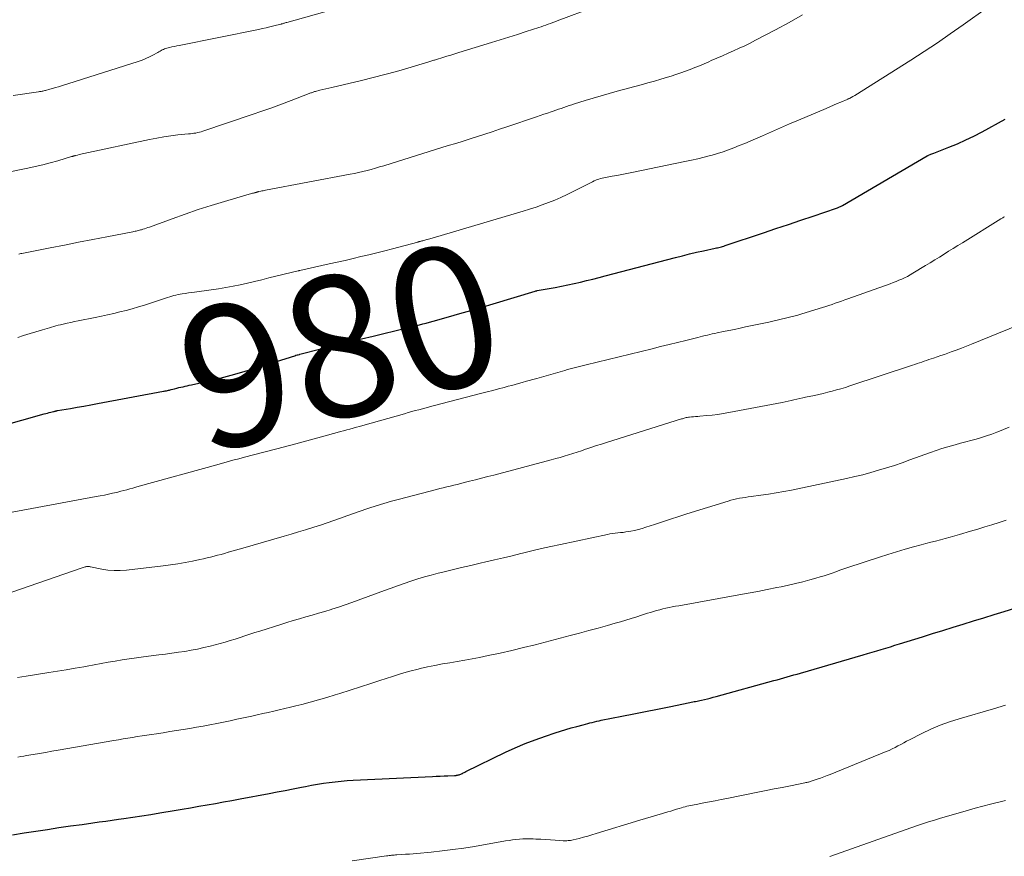
# Model space of a CAD drawing. Units: feet. Extents: x 1915000 to 1920029, y 530000 to 535000.
# Drawn here: x 1915945 to 1916085, y 530586 to 530705 of the extents above; entities that cross this region are included whole.
import ezdxf
from ezdxf.enums import TextEntityAlignment as Align

# ---------------------------------------------------------------- set-up
doc = ezdxf.new("R2010")
doc.units = ezdxf.units.FT
doc.header["$LTSCALE"] = 100
doc.header["$MEASUREMENT"] = 0
for name, color, linetype, lineweight in [('CONTOUR INDEX', 32, 'Continuous', 25), ('CONTOUR INDEX LABEL', 7, 'Continuous', 15), ('CONTOUR INTERMEDIATE', 40, 'Continuous', 15)]:
    doc.layers.add(name, color=color, linetype=linetype, lineweight=lineweight)
doc.styles.add('slant', font='romans.shx', dxfattribs={"oblique": 14.999978})

msp = doc.modelspace()

# ---------------------------------------------------------------- linework, layer by layer
at = {"layer": 'CONTOUR INDEX', "flags": 128}
for points, elevation in [([(1915939.43, 530646.09), (1915948.66, 530648.66), (1915948.89, 530648.72), (1915949.11, 530648.78), (1915949.34, 530648.84), (1915949.57, 530648.9), (1915949.98, 530649), (1915950, 530649.01), (1915950.02, 530649.01), (1915950.04, 530649.02), (1915950.06, 530649.02), (1915950.14, 530649.04), (1915950.16, 530649.05), (1915950.18, 530649.05), (1915950.2, 530649.06), (1915950.23, 530649.06), (1915950.31, 530649.08), (1915950.37, 530649.1), (1915950.44, 530649.11), (1915950.5, 530649.12), (1915950.56, 530649.13), (1915952.36, 530649.44), (1915953.32, 530649.61), (1915954.28, 530649.78), (1915955.24, 530649.95), (1915956.2, 530650.13), (1915965.53, 530651.87), (1915965.67, 530651.89), (1915965.81, 530651.92), (1915965.96, 530651.95), (1915966.1, 530651.98), (1915966.24, 530652.01), (1915966.38, 530652.04), (1915966.52, 530652.08), (1915966.66, 530652.11), (1915967.13, 530652.23), (1915967.43, 530652.31), (1915967.72, 530652.38), (1915968.02, 530652.45), (1915968.32, 530652.52), (1915968.62, 530652.58), (1915968.91, 530652.65), (1915969.21, 530652.72), (1915969.51, 530652.79), (1915972.03, 530653.36), (1915973.58, 530653.74), (1915975.12, 530654.14), (1915976.66, 530654.57), (1915978.19, 530655.03), (1915983.52, 530656.71), (1915983.68, 530656.76), (1915983.84, 530656.81), (1915984, 530656.86), (1915984.16, 530656.91), (1915984.32, 530656.96), (1915984.48, 530657.01), (1915984.64, 530657.05), (1915984.81, 530657.1), (1915984.86, 530657.11), (1915985.05, 530657.16), (1915985.24, 530657.21), (1915985.43, 530657.26), (1915985.62, 530657.31), (1915988.57, 530658.05), (1915990.24, 530658.47), (1915991.91, 530658.88), (1915993.58, 530659.28), (1915995.25, 530659.69), (1915999.85, 530660.79), (1916000.34, 530660.91), (1916000.83, 530661.03), (1916001.31, 530661.15), (1916001.8, 530661.27), (1916002.29, 530661.4), (1916002.77, 530661.53), (1916003.25, 530661.66), (1916003.74, 530661.79), (1916005.94, 530662.42), (1916007.52, 530662.87), (1916009.11, 530663.33), (1916010.68, 530663.8), (1916012.26, 530664.27), (1916018.19, 530666.06), (1916018.28, 530666.08), (1916018.4, 530666.12), (1916018.42, 530666.12), (1916018.44, 530666.13), (1916018.46, 530666.13), (1916018.48, 530666.13), (1916021.03, 530666.59), (1916021.93, 530666.76), (1916022.82, 530666.93), (1916023.71, 530667.12), (1916024.6, 530667.32), (1916025.49, 530667.54), (1916026.37, 530667.75), (1916027.25, 530667.98), (1916028.14, 530668.21), (1916038.07, 530670.82), (1916039.06, 530671.08), (1916040.06, 530671.32), (1916041.05, 530671.56), (1916042.05, 530671.78), (1916043.7, 530672.13), (1916043.87, 530672.17), (1916044.05, 530672.21), (1916044.23, 530672.26), (1916044.41, 530672.3), (1916044.58, 530672.35), (1916044.76, 530672.4), (1916044.93, 530672.45), (1916045.11, 530672.5), (1916050.55, 530674.33), (1916052.31, 530674.92), (1916054.07, 530675.52), (1916055.84, 530676.11), (1916057.6, 530676.7), (1916060.9, 530677.82), (1916061.01, 530677.85), (1916061.12, 530677.89), (1916061.23, 530677.94), (1916061.33, 530677.98), (1916061.44, 530678.03), (1916061.54, 530678.09), (1916061.64, 530678.14), (1916061.74, 530678.2), (1916073.73, 530685.22), (1916073.85, 530685.29), (1916073.89, 530685.31), (1916073.91, 530685.31), (1916074.14, 530685.41), (1916074.27, 530685.46), (1916074.4, 530685.51), (1916074.53, 530685.56), (1916074.66, 530685.61), (1916076.81, 530686.45), (1916078.01, 530686.95), (1916079.19, 530687.47), (1916080.36, 530688.03), (1916081.5, 530688.63), (1916084.77, 530690.4)], 980), ([(1915944.18, 530589.04), (1915945.82, 530589.3), (1915947.46, 530589.55), (1915949.1, 530589.8), (1915950.74, 530590.04), (1915952.38, 530590.28), (1915954.02, 530590.5), (1915955.54, 530590.71), (1915956.46, 530590.84), (1915957.37, 530590.97), (1915958.29, 530591.09), (1915959.2, 530591.22), (1915959.93, 530591.33), (1915961.21, 530591.52), (1915962.49, 530591.71), (1915963.77, 530591.91), (1915965.04, 530592.12), (1915967.05, 530592.46), (1915968.22, 530592.65), (1915969.39, 530592.85), (1915970.56, 530593.06), (1915971.73, 530593.26), (1915972.9, 530593.48), (1915974.07, 530593.69), (1915975.23, 530593.9), (1915976.4, 530594.12), (1915980.51, 530594.89), (1915981.66, 530595.1), (1915982.8, 530595.32), (1915983.94, 530595.54), (1915985.08, 530595.76), (1915985.68, 530595.88), (1915986.52, 530596.04), (1915987.36, 530596.19), (1915988.2, 530596.32), (1915989.04, 530596.44), (1915989.89, 530596.55), (1915990.74, 530596.64), (1915991.59, 530596.71), (1915992.44, 530596.76), (1916003.66, 530597.3), (1916004.2, 530597.32), (1916004.75, 530597.35), (1916005.29, 530597.37), (1916005.83, 530597.4), (1916006.77, 530597.43), (1916006.85, 530597.44), (1916006.92, 530597.44), (1916007, 530597.45), (1916007.07, 530597.46), (1916007.14, 530597.47), (1916007.22, 530597.48), (1916007.29, 530597.5), (1916007.36, 530597.51), (1916007.44, 530597.54), (1916007.55, 530597.58), (1916007.66, 530597.62), (1916007.77, 530597.67), (1916007.88, 530597.72), (1916007.9, 530597.73), (1916008.02, 530597.8), (1916008.13, 530597.86), (1916008.25, 530597.92), (1916008.37, 530597.98), (1916014.01, 530600.72), (1916015.39, 530601.35), (1916016.79, 530601.96), (1916018.21, 530602.5), (1916019.65, 530603.01), (1916021.03, 530603.47), (1916021.79, 530603.71), (1916022.55, 530603.95), (1916023.32, 530604.17), (1916024.09, 530604.39), (1916025, 530604.63), (1916025.32, 530604.72), (1916025.64, 530604.8), (1916025.96, 530604.88), (1916026.28, 530604.96), (1916026.6, 530605.04), (1916026.92, 530605.11), (1916027.25, 530605.18), (1916027.57, 530605.25), (1916030.5, 530605.83), (1916032.17, 530606.16), (1916033.84, 530606.49), (1916035.51, 530606.83), (1916037.18, 530607.17), (1916040.12, 530607.77), (1916040.32, 530607.81), (1916040.52, 530607.85), (1916040.73, 530607.89), (1916040.93, 530607.93), (1916041.14, 530607.97), (1916041.34, 530608.02), (1916041.55, 530608.06), (1916041.75, 530608.11), (1916042.18, 530608.2), (1916042.59, 530608.3), (1916043.01, 530608.4), (1916043.42, 530608.51), (1916043.83, 530608.62), (1916052, 530610.87), (1916052.48, 530611), (1916052.95, 530611.13), (1916053.43, 530611.26), (1916053.9, 530611.4), (1916054.38, 530611.53), (1916054.85, 530611.67), (1916055.33, 530611.8), (1916055.8, 530611.94), (1916064.66, 530614.52), (1916065.3, 530614.71), (1916065.95, 530614.9), (1916066.59, 530615.09), (1916067.23, 530615.29), (1916067.88, 530615.48), (1916068.52, 530615.68), (1916069.16, 530615.88), (1916069.8, 530616.08), (1916073.05, 530617.08), (1916074.5, 530617.53), (1916075.95, 530617.98), (1916077.4, 530618.43), (1916078.85, 530618.88), (1916080.3, 530619.33), (1916081.75, 530619.78), (1916083.2, 530620.23), (1916084.65, 530620.68), (1916088.57, 530621.89)], 1000)]:
    msp.add_lwpolyline(points, dxfattribs=dict(at, elevation=elevation))
at = {"layer": 'CONTOUR INTERMEDIATE', "flags": 128}
for points, elevation in [([(1915944.28, 530693.76), (1915947.85, 530694.3), (1915947.97, 530694.32), (1915948.1, 530694.34), (1915948.22, 530694.36), (1915948.35, 530694.38), (1915948.47, 530694.4), (1915948.59, 530694.43), (1915948.72, 530694.46), (1915948.84, 530694.49), (1915949.44, 530694.65), (1915949.85, 530694.77), (1915950.27, 530694.89), (1915950.69, 530695.01), (1915951.1, 530695.14), (1915961.97, 530698.61), (1915962.51, 530698.8), (1915963.04, 530699.01), (1915963.55, 530699.25), (1915964.06, 530699.51), (1915964.74, 530699.89), (1915964.9, 530699.97), (1915965.06, 530700.06), (1915965.22, 530700.15), (1915965.37, 530700.23), (1915965.54, 530700.31), (1915965.7, 530700.38), (1915965.87, 530700.44), (1915966.04, 530700.48), (1915966.39, 530700.57), (1915966.74, 530700.65), (1915967.09, 530700.73), (1915967.44, 530700.81), (1915967.79, 530700.88), (1915979.03, 530703.14), (1915979.57, 530703.25), (1915980.1, 530703.37), (1915980.63, 530703.49), (1915981.16, 530703.63), (1915982.18, 530703.89), (1915982.2, 530703.89), (1915982.22, 530703.9), (1915982.23, 530703.9), (1915982.25, 530703.91), (1915982.32, 530703.93), (1915982.34, 530703.94), (1915982.36, 530703.94), (1915982.37, 530703.95), (1915982.39, 530703.95), (1915982.58, 530704.01), (1915982.69, 530704.04), (1915982.8, 530704.07), (1915982.91, 530704.1), (1915983.03, 530704.14), (1915996.17, 530707.86)], 964), ([(1915939.28, 530682.04), (1915946.32, 530683.48), (1915947.39, 530683.71), (1915948.46, 530683.96), (1915949.51, 530684.24), (1915950.57, 530684.53), (1915952.54, 530685.11), (1915952.6, 530685.13), (1915952.67, 530685.15), (1915952.73, 530685.17), (1915952.79, 530685.19), (1915952.86, 530685.21), (1915952.92, 530685.22), (1915952.98, 530685.24), (1915953.05, 530685.26), (1915953.37, 530685.34), (1915953.59, 530685.4), (1915953.82, 530685.45), (1915954.04, 530685.5), (1915954.27, 530685.55), (1915963.59, 530687.55), (1915964.59, 530687.75), (1915965.59, 530687.92), (1915966.59, 530688.06), (1915967.6, 530688.18), (1915969.1, 530688.33), (1915969.36, 530688.35), (1915969.61, 530688.38), (1915969.87, 530688.42), (1915970.12, 530688.46), (1915970.37, 530688.51), (1915970.63, 530688.57), (1915970.87, 530688.64), (1915971.12, 530688.71), (1915978.1, 530691.08), (1915979.5, 530691.56), (1915980.89, 530692.05), (1915982.27, 530692.56), (1915983.65, 530693.08), (1915986.19, 530694.05), (1915986.3, 530694.09), (1915986.41, 530694.13), (1915986.52, 530694.17), (1915986.63, 530694.21), (1915986.74, 530694.25), (1915986.85, 530694.29), (1915986.96, 530694.32), (1915987.08, 530694.35), (1915987.71, 530694.51), (1915988.13, 530694.62), (1915988.56, 530694.73), (1915988.99, 530694.83), (1915989.42, 530694.93), (1915993.62, 530695.91), (1915995.27, 530696.31), (1915996.91, 530696.73), (1915998.55, 530697.18), (1916000.18, 530697.65), (1916003.16, 530698.55), (1916003.3, 530698.59), (1916003.43, 530698.63), (1916003.56, 530698.68), (1916003.7, 530698.72), (1916003.83, 530698.76), (1916003.96, 530698.8), (1916004.1, 530698.85), (1916004.23, 530698.89), (1916005.1, 530699.16), (1916005.67, 530699.33), (1916006.24, 530699.51), (1916006.81, 530699.68), (1916007.38, 530699.86), (1916012.03, 530701.28), (1916013.25, 530701.66), (1916014.48, 530702.05), (1916015.7, 530702.44), (1916016.92, 530702.83), (1916018.7, 530703.41), (1916019.03, 530703.52), (1916019.36, 530703.63), (1916019.69, 530703.74), (1916020.02, 530703.86), (1916020.35, 530703.98), (1916020.68, 530704.1), (1916021.01, 530704.22), (1916021.33, 530704.34), (1916026.64, 530706.36)], 968), ([(1915944.92, 530659.5), (1915945.74, 530659.75), (1915948.43, 530660.58), (1915948.75, 530660.68), (1915949.06, 530660.77), (1915949.38, 530660.87), (1915949.69, 530660.96), (1915950, 530661.05), (1915950.32, 530661.14), (1915950.64, 530661.22), (1915950.96, 530661.29), (1915951.36, 530661.39), (1915951.89, 530661.51), (1915952.41, 530661.63), (1915952.94, 530661.74), (1915953.46, 530661.85), (1915955.86, 530662.32), (1915956.75, 530662.5), (1915957.63, 530662.69), (1915958.51, 530662.89), (1915959.39, 530663.1), (1915960.26, 530663.32), (1915961.13, 530663.55), (1915961.99, 530663.81), (1915962.85, 530664.08), (1915965.56, 530664.97), (1915965.85, 530665.07), (1915966.14, 530665.16), (1915966.43, 530665.25), (1915966.73, 530665.34), (1915967.02, 530665.42), (1915967.32, 530665.49), (1915967.62, 530665.56), (1915967.92, 530665.62), (1915968.19, 530665.66), (1915968.64, 530665.74), (1915969.08, 530665.81), (1915969.52, 530665.87), (1915969.96, 530665.93), (1915972.32, 530666.23), (1915973.35, 530666.38), (1915974.38, 530666.55), (1915975.4, 530666.75), (1915976.42, 530666.97), (1915977.44, 530667.2), (1915978.46, 530667.44), (1915979.47, 530667.68), (1915980.49, 530667.93), (1915984.64, 530668.93), (1915984.66, 530668.93), (1915984.68, 530668.94), (1915984.69, 530668.94), (1915984.71, 530668.94), (1915984.78, 530668.96), (1915984.8, 530668.96), (1915984.81, 530668.97), (1915984.83, 530668.97), (1915984.85, 530668.97), (1915989.02, 530669.91), (1915990.15, 530670.17), (1915991.27, 530670.42), (1915992.4, 530670.69), (1915993.52, 530670.95), (1915994.65, 530671.22), (1915995.77, 530671.5), (1915996.89, 530671.78), (1915998.01, 530672.07), (1916001.57, 530673.01), (1916001.64, 530673.03), (1916001.71, 530673.05), (1916001.78, 530673.07), (1916001.85, 530673.09), (1916001.92, 530673.11), (1916001.99, 530673.13), (1916002.06, 530673.14), (1916002.13, 530673.16), (1916002.27, 530673.2), (1916002.42, 530673.24), (1916002.56, 530673.28), (1916002.7, 530673.32), (1916002.84, 530673.36), (1916002.91, 530673.38), (1916003.08, 530673.43), (1916003.26, 530673.48), (1916003.43, 530673.53), (1916003.6, 530673.58), (1916016.51, 530677.38), (1916017.42, 530677.66), (1916018.32, 530677.95), (1916019.21, 530678.27), (1916020.1, 530678.61), (1916020.98, 530678.96), (1916021.85, 530679.34), (1916022.71, 530679.74), (1916023.56, 530680.15), (1916026.34, 530681.56), (1916026.56, 530681.67), (1916026.78, 530681.77), (1916027, 530681.85), (1916027.23, 530681.94), (1916027.46, 530682.01), (1916027.7, 530682.07), (1916027.93, 530682.12), (1916028.17, 530682.17), (1916029.09, 530682.33), (1916029.79, 530682.45), (1916030.49, 530682.58), (1916031.19, 530682.71), (1916031.89, 530682.85), (1916039.42, 530684.4), (1916040.33, 530684.6), (1916041.24, 530684.81), (1916042.14, 530685.03), (1916043.04, 530685.27), (1916043.25, 530685.33), (1916044.04, 530685.56), (1916044.82, 530685.81), (1916045.59, 530686.08), (1916046.36, 530686.36), (1916047.12, 530686.67), (1916047.88, 530686.98), (1916048.64, 530687.3), (1916049.39, 530687.63), (1916050.42, 530688.08), (1916051.68, 530688.64), (1916052.95, 530689.19), (1916054.22, 530689.74), (1916055.49, 530690.28), (1916059.42, 530691.95), (1916059.94, 530692.18), (1916060.47, 530692.4), (1916060.99, 530692.63), (1916061.51, 530692.85), (1916062.4, 530693.23), (1916062.48, 530693.27), (1916062.56, 530693.3), (1916062.64, 530693.34), (1916062.72, 530693.37), (1916062.8, 530693.41), (1916062.87, 530693.45), (1916062.95, 530693.49), (1916063.03, 530693.53), (1916063.08, 530693.56), (1916063.18, 530693.61), (1916063.29, 530693.67), (1916063.39, 530693.73), (1916063.49, 530693.79), (1916071.42, 530698.79), (1916073.3, 530700), (1916075.17, 530701.23), (1916077.01, 530702.49), (1916078.84, 530703.78), (1916082.27, 530706.23)], 976), ([(1915945.07, 530671.31), (1915945.21, 530671.34), (1915945.35, 530671.37), (1915945.49, 530671.4), (1915949.51, 530672.19), (1915951.51, 530672.59), (1915953.51, 530672.98), (1915955.52, 530673.37), (1915957.52, 530673.76), (1915961.21, 530674.47), (1915961.37, 530674.5), (1915961.52, 530674.54), (1915961.68, 530674.57), (1915961.83, 530674.6), (1915961.99, 530674.64), (1915962.14, 530674.68), (1915962.29, 530674.72), (1915962.44, 530674.76), (1915962.62, 530674.82), (1915962.85, 530674.89), (1915963.09, 530674.97), (1915963.33, 530675.05), (1915963.56, 530675.14), (1915966.76, 530676.31), (1915968.6, 530676.97), (1915970.44, 530677.6), (1915972.3, 530678.19), (1915974.17, 530678.76), (1915977.71, 530679.8), (1915977.86, 530679.84), (1915978, 530679.89), (1915978.15, 530679.92), (1915978.3, 530679.96), (1915978.47, 530680), (1915978.54, 530680.02), (1915978.6, 530680.03), (1915978.67, 530680.05), (1915978.73, 530680.07), (1915978.82, 530680.1), (1915978.84, 530680.1), (1915978.86, 530680.11), (1915978.88, 530680.11), (1915978.9, 530680.12), (1915978.97, 530680.14), (1915978.99, 530680.14), (1915979.01, 530680.15), (1915979.03, 530680.15), (1915979.05, 530680.16), (1915979.34, 530680.21), (1915979.5, 530680.25), (1915979.67, 530680.28), (1915979.83, 530680.31), (1915980, 530680.34), (1915991.98, 530682.62), (1915992.59, 530682.74), (1915993.19, 530682.87), (1915993.79, 530683.01), (1915994.39, 530683.15), (1915994.98, 530683.31), (1915995.58, 530683.47), (1915996.17, 530683.65), (1915996.76, 530683.82), (1916005.9, 530686.67), (1916006.94, 530686.99), (1916007.98, 530687.32), (1916009.01, 530687.64), (1916010.05, 530687.97), (1916011.08, 530688.31), (1916012.12, 530688.64), (1916013.15, 530688.99), (1916014.18, 530689.33), (1916018.37, 530690.75), (1916018.89, 530690.93), (1916019.41, 530691.11), (1916019.93, 530691.28), (1916020.46, 530691.46), (1916020.74, 530691.56), (1916021.12, 530691.69), (1916021.5, 530691.82), (1916021.88, 530691.95), (1916022.26, 530692.08), (1916022.64, 530692.21), (1916023.02, 530692.34), (1916023.41, 530692.46), (1916023.79, 530692.58), (1916025.28, 530693.05), (1916026.41, 530693.4), (1916027.54, 530693.74), (1916028.68, 530694.07), (1916029.82, 530694.38), (1916033.21, 530695.3), (1916034.15, 530695.56), (1916035.09, 530695.82), (1916036.02, 530696.09), (1916036.96, 530696.37), (1916037.46, 530696.52), (1916038.14, 530696.74), (1916038.82, 530696.97), (1916039.49, 530697.21), (1916040.15, 530697.47), (1916040.82, 530697.73), (1916041.48, 530698), (1916042.13, 530698.28), (1916042.79, 530698.56), (1916043.15, 530698.72), (1916043.94, 530699.06), (1916044.73, 530699.4), (1916045.52, 530699.75), (1916046.31, 530700.1), (1916047.1, 530700.46), (1916047.88, 530700.83), (1916048.66, 530701.21), (1916049.43, 530701.6), (1916052.25, 530703.08), (1916054.18, 530704.13), (1916056.09, 530705.21)], 972), ([(1915942.02, 530634.36), (1915956.02, 530636.95), (1915956.6, 530637.06), (1915957.18, 530637.17), (1915957.76, 530637.3), (1915958.34, 530637.42), (1915958.62, 530637.49), (1915959.06, 530637.59), (1915959.49, 530637.7), (1915959.92, 530637.81), (1915960.36, 530637.92), (1915960.79, 530638.04), (1915961.22, 530638.16), (1915961.65, 530638.28), (1915962.09, 530638.4), (1915973.09, 530641.46), (1915973.58, 530641.59), (1915974.08, 530641.73), (1915974.57, 530641.86), (1915975.06, 530642), (1915975.55, 530642.13), (1915976.05, 530642.26), (1915976.54, 530642.39), (1915977.04, 530642.52), (1915982.71, 530644.01), (1915983.23, 530644.15), (1915983.76, 530644.29), (1915984.28, 530644.43), (1915984.81, 530644.57), (1915985.33, 530644.72), (1915985.85, 530644.86), (1915986.38, 530645), (1915986.9, 530645.14), (1915990.16, 530646.02), (1915990.61, 530646.15), (1915991.07, 530646.27), (1915991.52, 530646.39), (1915991.97, 530646.51), (1915992.42, 530646.64), (1915992.87, 530646.76), (1915993.33, 530646.89), (1915993.78, 530647.02), (1915999.69, 530648.69), (1916000.2, 530648.84), (1916000.71, 530648.98), (1916001.21, 530649.12), (1916001.72, 530649.26), (1916002.23, 530649.39), (1916002.74, 530649.53), (1916003.25, 530649.66), (1916003.76, 530649.79), (1916010.63, 530651.58), (1916011.42, 530651.79), (1916012.21, 530651.99), (1916013, 530652.2), (1916013.79, 530652.41), (1916014.39, 530652.57), (1916014.88, 530652.7), (1916015.37, 530652.84), (1916015.86, 530652.97), (1916016.35, 530653.11), (1916016.97, 530653.28), (1916017.15, 530653.33), (1916017.34, 530653.38), (1916017.52, 530653.43), (1916017.7, 530653.48), (1916017.88, 530653.54), (1916018.06, 530653.59), (1916018.24, 530653.64), (1916018.42, 530653.69), (1916022.4, 530654.83), (1916022.78, 530654.94), (1916023.16, 530655.04), (1916023.54, 530655.14), (1916023.92, 530655.24), (1916024.3, 530655.33), (1916024.68, 530655.43), (1916025.06, 530655.52), (1916025.44, 530655.62), (1916034.78, 530657.9), (1916035.97, 530658.19), (1916037.16, 530658.48), (1916038.35, 530658.78), (1916039.54, 530659.08), (1916041.23, 530659.51), (1916041.57, 530659.6), (1916041.91, 530659.68), (1916042.26, 530659.76), (1916042.6, 530659.84), (1916042.95, 530659.91), (1916043.29, 530659.99), (1916043.64, 530660.06), (1916043.98, 530660.13), (1916044.86, 530660.32), (1916045.65, 530660.48), (1916046.43, 530660.64), (1916047.22, 530660.81), (1916048, 530660.98), (1916051.3, 530661.68), (1916051.89, 530661.81), (1916052.48, 530661.94), (1916053.07, 530662.08), (1916053.65, 530662.21), (1916054.24, 530662.35), (1916054.82, 530662.51), (1916055.41, 530662.67), (1916055.98, 530662.84), (1916058.9, 530663.73), (1916059.36, 530663.87), (1916059.81, 530664.02), (1916060.26, 530664.17), (1916060.71, 530664.33), (1916061.16, 530664.49), (1916061.61, 530664.65), (1916062.06, 530664.81), (1916062.51, 530664.98), (1916068.49, 530667.11), (1916068.9, 530667.27), (1916069.32, 530667.42), (1916069.73, 530667.59), (1916070.14, 530667.76), (1916070.54, 530667.95), (1916070.94, 530668.15), (1916071.33, 530668.36), (1916071.71, 530668.58), (1916073.51, 530669.68), (1916074.16, 530670.08), (1916074.82, 530670.48), (1916075.47, 530670.89), (1916076.12, 530671.3), (1916076.77, 530671.7), (1916077.42, 530672.11), (1916078.07, 530672.52), (1916078.72, 530672.92), (1916084.15, 530676.28), (1916084.25, 530676.34), (1916084.35, 530676.4), (1916084.46, 530676.46), (1916084.56, 530676.52), (1916084.67, 530676.57)], 984), ([(1915942.84, 530623), (1915953.88, 530626.81), (1915954.02, 530626.85), (1915954.16, 530626.9), (1915954.3, 530626.94), (1915954.45, 530626.98), (1915954.56, 530627.01), (1915954.64, 530627.03), (1915954.73, 530627.04), (1915954.82, 530627.05), (1915954.91, 530627.04), (1915954.95, 530627.04), (1915955.02, 530627.03), (1915955.08, 530627.02), (1915955.15, 530627.01), (1915955.21, 530627), (1915956.81, 530626.67), (1915957.68, 530626.54), (1915958.55, 530626.46), (1915959.42, 530626.47), (1915960.3, 530626.53), (1915965.49, 530627.14), (1915966.53, 530627.28), (1915967.58, 530627.43), (1915968.62, 530627.61), (1915969.65, 530627.81), (1915970.71, 530628.03), (1915971.22, 530628.13), (1915971.72, 530628.25), (1915972.22, 530628.37), (1915972.72, 530628.49), (1915973.22, 530628.63), (1915973.71, 530628.76), (1915974.21, 530628.9), (1915974.7, 530629.05), (1915974.74, 530629.06), (1915975.25, 530629.21), (1915975.76, 530629.36), (1915976.27, 530629.51), (1915976.78, 530629.66), (1915982.63, 530631.33), (1915983.65, 530631.63), (1915984.67, 530631.93), (1915985.69, 530632.24), (1915986.71, 530632.56), (1915986.85, 530632.61), (1915987.8, 530632.91), (1915988.74, 530633.23), (1915989.67, 530633.55), (1915990.61, 530633.89), (1915991.54, 530634.22), (1915992.48, 530634.55), (1915993.42, 530634.88), (1915994.36, 530635.2), (1915994.62, 530635.29), (1915995.7, 530635.64), (1915996.78, 530635.97), (1915997.87, 530636.28), (1915998.96, 530636.58), (1916004.21, 530637.95), (1916004.7, 530638.08), (1916005.19, 530638.2), (1916005.69, 530638.33), (1916006.18, 530638.44), (1916006.68, 530638.56), (1916007.17, 530638.68), (1916007.67, 530638.8), (1916008.16, 530638.92), (1916008.9, 530639.11), (1916009.76, 530639.32), (1916010.62, 530639.54), (1916011.48, 530639.77), (1916012.34, 530639.99), (1916020.49, 530642.16), (1916021.11, 530642.33), (1916021.72, 530642.5), (1916022.33, 530642.68), (1916022.94, 530642.87), (1916023.54, 530643.06), (1916024.15, 530643.25), (1916024.75, 530643.45), (1916025.35, 530643.65), (1916025.53, 530643.71), (1916026.22, 530643.94), (1916026.91, 530644.17), (1916027.6, 530644.39), (1916028.29, 530644.61), (1916038.91, 530647.94), (1916039.05, 530647.98), (1916039.19, 530648.02), (1916039.33, 530648.06), (1916039.47, 530648.1), (1916039.61, 530648.13), (1916039.75, 530648.16), (1916039.9, 530648.18), (1916040.04, 530648.2), (1916040.34, 530648.23), (1916040.63, 530648.26), (1916040.92, 530648.28), (1916041.22, 530648.31), (1916041.51, 530648.33), (1916042.5, 530648.42), (1916043.28, 530648.5), (1916044.07, 530648.6), (1916044.85, 530648.72), (1916045.63, 530648.86), (1916053.21, 530650.3), (1916053.63, 530650.38), (1916054.04, 530650.47), (1916054.45, 530650.55), (1916054.86, 530650.64), (1916055.27, 530650.74), (1916055.68, 530650.83), (1916056.1, 530650.92), (1916056.51, 530651.01), (1916057.75, 530651.28), (1916058.38, 530651.42), (1916059.01, 530651.56), (1916059.64, 530651.72), (1916060.27, 530651.88), (1916060.9, 530652.05), (1916061.52, 530652.23), (1916062.14, 530652.42), (1916062.76, 530652.62), (1916071.63, 530655.55), (1916071.96, 530655.66), (1916072.3, 530655.78), (1916072.63, 530655.89), (1916072.97, 530656.01), (1916073.3, 530656.12), (1916073.63, 530656.24), (1916073.97, 530656.35), (1916074.3, 530656.46), (1916074.65, 530656.58), (1916075.16, 530656.75), (1916075.66, 530656.93), (1916076.17, 530657.1), (1916076.68, 530657.28), (1916077.12, 530657.44), (1916077.85, 530657.7), (1916078.57, 530657.97), (1916079.3, 530658.25), (1916080.01, 530658.54), (1916089.18, 530662.27)], 988), ([(1915944.86, 530611.32), (1915946.12, 530611.52), (1915949.3, 530612.01), (1915950.54, 530612.21), (1915951.78, 530612.41), (1915953.02, 530612.62), (1915954.26, 530612.84), (1915954.74, 530612.93), (1915955.74, 530613.11), (1915956.73, 530613.29), (1915957.72, 530613.47), (1915958.72, 530613.65), (1915959.71, 530613.82), (1915960.71, 530613.98), (1915961.71, 530614.12), (1915962.71, 530614.25), (1915964.91, 530614.52), (1915965.83, 530614.63), (1915966.74, 530614.75), (1915967.66, 530614.88), (1915968.57, 530615.01), (1915969.48, 530615.17), (1915970.38, 530615.34), (1915971.28, 530615.54), (1915972.17, 530615.76), (1915973.57, 530616.13), (1915974.28, 530616.33), (1915974.99, 530616.54), (1915975.69, 530616.75), (1915976.39, 530616.98), (1915977.09, 530617.22), (1915977.79, 530617.45), (1915978.5, 530617.67), (1915979.2, 530617.9), (1915982.15, 530618.82), (1915983.04, 530619.1), (1915983.94, 530619.37), (1915984.83, 530619.63), (1915985.73, 530619.89), (1915986.63, 530620.14), (1915987.53, 530620.41), (1915988.42, 530620.68), (1915989.31, 530620.95), (1915989.41, 530620.98), (1915990.35, 530621.28), (1915991.29, 530621.59), (1915992.22, 530621.92), (1915993.15, 530622.25), (1915996.84, 530623.62), (1915997.78, 530623.97), (1915998.72, 530624.3), (1915999.66, 530624.63), (1916000.61, 530624.96), (1916001.56, 530625.27), (1916002.52, 530625.56), (1916003.48, 530625.83), (1916004.45, 530626.08), (1916005.13, 530626.25), (1916006.44, 530626.57), (1916007.76, 530626.88), (1916009.07, 530627.19), (1916010.39, 530627.49), (1916011.19, 530627.68), (1916012.45, 530627.97), (1916013.7, 530628.26), (1916014.95, 530628.56), (1916016.19, 530628.87), (1916016.39, 530628.92), (1916017.74, 530629.25), (1916019.08, 530629.57), (1916020.44, 530629.87), (1916021.79, 530630.17), (1916028.43, 530631.58), (1916028.8, 530631.65), (1916029.17, 530631.71), (1916029.54, 530631.76), (1916029.92, 530631.8), (1916030.29, 530631.84), (1916030.67, 530631.88), (1916031.04, 530631.93), (1916031.41, 530631.99), (1916031.75, 530632.05), (1916032.29, 530632.16), (1916032.82, 530632.28), (1916033.35, 530632.43), (1916033.87, 530632.59), (1916035.11, 530633.01), (1916036.25, 530633.39), (1916037.39, 530633.77), (1916038.53, 530634.13), (1916039.68, 530634.5), (1916045.54, 530636.32), (1916045.93, 530636.43), (1916046.33, 530636.54), (1916046.74, 530636.63), (1916047.14, 530636.7), (1916047.55, 530636.77), (1916047.96, 530636.84), (1916048.37, 530636.89), (1916048.78, 530636.95), (1916050.16, 530637.13), (1916051.25, 530637.29), (1916052.35, 530637.46), (1916053.44, 530637.66), (1916054.53, 530637.87), (1916062.32, 530639.51), (1916063.46, 530639.77), (1916064.6, 530640.04), (1916065.73, 530640.34), (1916066.85, 530640.67), (1916067.97, 530641.01), (1916069.08, 530641.37), (1916070.19, 530641.75), (1916071.29, 530642.14), (1916074.18, 530643.19), (1916075.01, 530643.48), (1916075.83, 530643.75), (1916076.67, 530644.01), (1916077.5, 530644.25), (1916077.7, 530644.3), (1916078.44, 530644.5), (1916079.19, 530644.71), (1916079.93, 530644.9), (1916080.67, 530645.1), (1916081.41, 530645.31), (1916082.14, 530645.54), (1916082.87, 530645.79), (1916083.58, 530646.06), (1916083.75, 530646.13), (1916084.55, 530646.45), (1916085.34, 530646.79)], 992), ([(1915944.92, 530600.04), (1915945.33, 530600.11), (1915945.75, 530600.18), (1915946.16, 530600.25), (1915947.1, 530600.41), (1915947.98, 530600.56), (1915948.86, 530600.71), (1915949.74, 530600.86), (1915950.63, 530601.01), (1915958.51, 530602.37), (1915959.17, 530602.48), (1915959.84, 530602.6), (1915960.51, 530602.71), (1915961.18, 530602.82), (1915961.84, 530602.93), (1915962.51, 530603.03), (1915963.18, 530603.14), (1915963.85, 530603.24), (1915964.55, 530603.35), (1915965.49, 530603.49), (1915966.44, 530603.64), (1915967.39, 530603.79), (1915968.34, 530603.95), (1915969.29, 530604.1), (1915970.24, 530604.27), (1915971.18, 530604.44), (1915972.13, 530604.62), (1915973.09, 530604.81), (1915974.04, 530604.99), (1915974.98, 530605.19), (1915975.93, 530605.39), (1915978.06, 530605.85), (1915978.84, 530606.02), (1915979.62, 530606.19), (1915980.4, 530606.36), (1915981.18, 530606.54), (1915981.96, 530606.72), (1915982.74, 530606.91), (1915983.52, 530607.1), (1915984.29, 530607.29), (1915985.13, 530607.5), (1915986.32, 530607.81), (1915987.51, 530608.14), (1915988.69, 530608.48), (1915989.87, 530608.84), (1915990.53, 530609.04), (1915991.99, 530609.51), (1915993.45, 530609.97), (1915994.91, 530610.45), (1915996.36, 530610.94), (1915996.96, 530611.14), (1915998.12, 530611.51), (1915999.28, 530611.87), (1916000.46, 530612.19), (1916001.64, 530612.5), (1916001.93, 530612.57), (1916002.97, 530612.81), (1916004.01, 530613.03), (1916005.06, 530613.23), (1916006.11, 530613.41), (1916007.17, 530613.58), (1916008.22, 530613.76), (1916009.27, 530613.96), (1916010.32, 530614.16), (1916011.56, 530614.42), (1916013.23, 530614.77), (1916014.9, 530615.14), (1916016.55, 530615.54), (1916018.21, 530615.95), (1916023.16, 530617.25), (1916024.48, 530617.6), (1916025.8, 530617.95), (1916027.11, 530618.32), (1916028.43, 530618.68), (1916029.51, 530618.99), (1916030.28, 530619.21), (1916031.05, 530619.44), (1916031.81, 530619.68), (1916032.58, 530619.92), (1916033.25, 530620.14), (1916033.68, 530620.27), (1916034.11, 530620.41), (1916034.54, 530620.54), (1916034.97, 530620.67), (1916035.4, 530620.8), (1916035.84, 530620.92), (1916036.27, 530621.02), (1916036.71, 530621.12), (1916036.73, 530621.13), (1916037.18, 530621.22), (1916037.63, 530621.31), (1916038.09, 530621.4), (1916038.54, 530621.48), (1916047.04, 530623.01), (1916048.39, 530623.26), (1916049.73, 530623.51), (1916051.08, 530623.78), (1916052.42, 530624.05), (1916053.07, 530624.18), (1916054.08, 530624.4), (1916055.1, 530624.64), (1916056.11, 530624.89), (1916057.12, 530625.16), (1916057.98, 530625.4), (1916058.55, 530625.56), (1916059.12, 530625.74), (1916059.69, 530625.92), (1916060.25, 530626.11), (1916060.81, 530626.3), (1916061.37, 530626.5), (1916061.93, 530626.69), (1916062.49, 530626.88), (1916066.97, 530628.37), (1916068.17, 530628.76), (1916069.37, 530629.14), (1916070.59, 530629.49), (1916071.8, 530629.83), (1916072.88, 530630.11), (1916073.56, 530630.3), (1916074.24, 530630.48), (1916074.93, 530630.65), (1916075.61, 530630.83), (1916076.29, 530631.01), (1916076.97, 530631.19), (1916077.65, 530631.38), (1916078.33, 530631.57), (1916079.88, 530632.03), (1916080.89, 530632.33), (1916081.9, 530632.64), (1916082.9, 530632.96), (1916083.91, 530633.28), (1916084.9, 530633.62)], 996), ([(1915992.29, 530585.35), (1915997.15, 530586.04), (1915997.33, 530586.06), (1915997.51, 530586.09), (1915997.69, 530586.11), (1915997.87, 530586.13), (1915998.05, 530586.14), (1915998.24, 530586.16), (1915998.42, 530586.17), (1915998.6, 530586.18), (1915999.31, 530586.22), (1915999.85, 530586.26), (1916000.39, 530586.29), (1916000.93, 530586.34), (1916001.46, 530586.39), (1916003.48, 530586.58), (1916005.02, 530586.74), (1916006.55, 530586.93), (1916008.08, 530587.15), (1916009.61, 530587.39), (1916014.02, 530588.15), (1916014.5, 530588.23), (1916014.99, 530588.3), (1916015.48, 530588.36), (1916015.97, 530588.41), (1916016.46, 530588.45), (1916016.95, 530588.47), (1916017.44, 530588.47), (1916017.93, 530588.45), (1916018.31, 530588.43), (1916019, 530588.39), (1916019.68, 530588.35), (1916020.36, 530588.31), (1916021.04, 530588.26), (1916022.15, 530588.19), (1916022.33, 530588.19), (1916022.5, 530588.18), (1916022.68, 530588.19), (1916022.86, 530588.2), (1916023.04, 530588.21), (1916023.21, 530588.24), (1916023.39, 530588.27), (1916023.56, 530588.31), (1916024.43, 530588.52), (1916025.03, 530588.68), (1916025.64, 530588.84), (1916026.24, 530589.02), (1916026.84, 530589.19), (1916033.04, 530591.08), (1916033.83, 530591.32), (1916034.63, 530591.56), (1916035.42, 530591.8), (1916036.22, 530592.04), (1916037, 530592.27), (1916037.4, 530592.39), (1916037.81, 530592.52), (1916038.21, 530592.64), (1916038.62, 530592.76), (1916038.92, 530592.85), (1916039.18, 530592.92), (1916039.44, 530593), (1916039.69, 530593.06), (1916039.95, 530593.12), (1916040.21, 530593.18), (1916040.47, 530593.24), (1916040.73, 530593.29), (1916041, 530593.34), (1916042.1, 530593.55), (1916042.91, 530593.7), (1916043.72, 530593.86), (1916044.53, 530594.02), (1916045.34, 530594.18), (1916049.74, 530595.05), (1916050.9, 530595.28), (1916052.05, 530595.52), (1916053.21, 530595.75), (1916054.37, 530595.98), (1916056.42, 530596.39), (1916056.55, 530596.42), (1916056.68, 530596.44), (1916056.81, 530596.47), (1916056.94, 530596.5), (1916057.06, 530596.54), (1916057.19, 530596.57), (1916057.31, 530596.61), (1916057.44, 530596.65), (1916058.14, 530596.89), (1916058.61, 530597.06), (1916059.08, 530597.23), (1916059.55, 530597.41), (1916060.01, 530597.59), (1916067.93, 530600.81), (1916068.35, 530600.99), (1916068.77, 530601.19), (1916069.19, 530601.39), (1916069.59, 530601.61), (1916070, 530601.84), (1916070.41, 530602.06), (1916070.82, 530602.28), (1916071.23, 530602.49), (1916072.96, 530603.37), (1916074.26, 530603.98), (1916075.57, 530604.54), (1916076.91, 530605.03), (1916078.28, 530605.47), (1916083.12, 530606.88), (1916084.81, 530607.37)], 1004), ([(1916059.95, 530585.93), (1916072.23, 530590.28), (1916073.07, 530590.57), (1916073.91, 530590.85), (1916074.75, 530591.11), (1916075.6, 530591.37), (1916078.43, 530592.2), (1916080.55, 530592.8), (1916082.69, 530593.37), (1916084.83, 530593.9)], 1008)]:
    msp.add_lwpolyline(points, dxfattribs=dict(at, elevation=elevation))

# ---------------------------------------------------------------- texts
at = {"layer": 'CONTOUR INDEX LABEL', "style": 'slant', "oblique": 15}
msp.add_text('980', height=20, rotation=15.0429, dxfattribs=at).set_placement((1915990.58, 530658.29, 980), align=Align.MIDDLE_CENTER)

doc.saveas('drawing.dxf')
